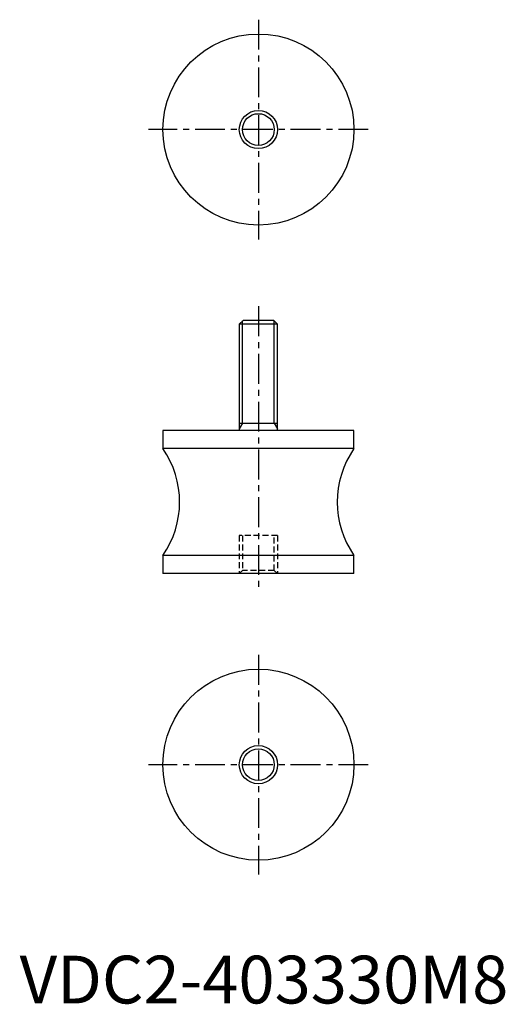
# Model space of a CAD drawing. Extents: x 0 to 102, y 0 to 206.
import ezdxf

# ---------------------------------------------------------------- set-up
doc = ezdxf.new("R2010")
doc.units = 0
doc.header["$LTSCALE"] = 5
doc.linetypes.add('CENTER', pattern=[2, 1.25, -0.25, 0.25, -0.25])
doc.linetypes.add('HIDDEN', pattern=[0.375, 0.25, -0.125])
doc.layers.get('0').update_dxf_attribs({"linetype": 'CONTINUOUS'})
for name, color, linetype in [('1', 1, 'CENTER'), ('2', 2, 'HIDDEN'), ('3', 3, 'CONTINUOUS')]:
    doc.layers.add(name, color=color, linetype=linetype)
doc.styles.add('STANDARD1', font='txt')

msp = doc.modelspace()

# ---------------------------------------------------------------- linework, layer by layer
for p, q in [((46.77, 143), (46, 142.23)), ((53.23, 143), (46.77, 143)), ((54, 142.23), (53.23, 143)), ((46, 142.23), (46, 120)), ((54, 142.23), (46, 142.23)), ((54, 120), (54, 142.23)), ((30, 120), (30, 116.18)), ((70, 120), (30, 120)), ((46, 121.5), (54, 121.5)), ((70, 116.18), (70, 120)), ((70, 116.18), (30, 116.18)), ((30, 93.82), (30, 90)), ((70, 93.82), (30, 93.82)), ((70, 90), (70, 93.82)), ((70, 90), (30, 90))]:
    msp.add_line(p, q)
for centre, radius in [((50, 183), 20), ((50, 183), 4), ((50, 50), 20), ((50, 50), 3.32)]:
    msp.add_circle(centre, radius)
for centre, start, end in [((13.89, 105), 325.2346, 34.7654), ((86.11, 105), 145.2346, 214.7654)]:
    msp.add_arc(centre, 19.61, start, end)
at = {"layer": '1'}
for p, q in [((50, 206), (50, 160)), ((73, 183), (27, 183)), ((50, 146), (50, 87)), ((50, 73), (50, 27)), ((73, 50), (27, 50))]:
    msp.add_line(p, q, dxfattribs=at)
at = {"layer": '2'}
for p, q in [((54, 98), (46, 98)), ((46, 98), (46, 90)), ((46.68, 98), (46.68, 90.68)), ((53.32, 90.68), (53.32, 98)), ((54, 98), (54, 90)), ((46.68, 90.68), (46, 90)), ((53.32, 90.68), (46.68, 90.68)), ((54, 90), (53.32, 90.68))]:
    msp.add_line(p, q, dxfattribs=at)
at = {"layer": '3'}
for p, q in [((46.68, 121.5), (46.68, 142.91)), ((53.32, 121.5), (53.32, 142.91)), ((46.68, 121.5), (46, 120.33)), ((53.32, 121.5), (54, 120.33))]:
    msp.add_line(p, q, dxfattribs=at)
for centre, radius in [((50, 183), 3.32), ((50, 50), 4)]:
    msp.add_circle(centre, radius, dxfattribs=at)

# ---------------------------------------------------------------- texts
at = {"color": 3, "style": 'STANDARD1'}
msp.add_text('VDC2-403330M8', height=10, dxfattribs=at).set_placement((0, 0))

doc.saveas('drawing.dxf')
